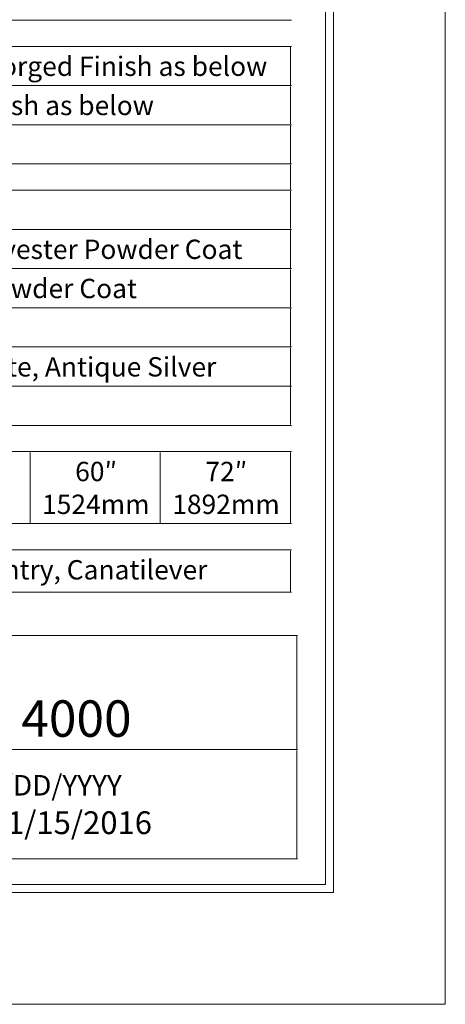
# Model space of a CAD drawing. Units: inches. Extents: x 0 to 792, y 0 to 612.
# Drawn here: x 660 to 792, y 0 to 306 of the extents above; entities that cross this region are included whole.
import ezdxf

# ---------------------------------------------------------------- set-up
doc = ezdxf.new("R2010")
doc.units = ezdxf.units.IN
doc.header["$MEASUREMENT"] = 0
doc.layers.add('Layer 1', color=7, linetype='Continuous')

# ---------------------------------------------------------------- blocks, each defined once
blk = doc.blocks.new('block 5')
at = {"layer": 'Layer 1', "lineweight": 0}
blk.add_lwpolyline([(0, 0), (792, 0), (792, 612), (0, 612), (0, 0)], dxfattribs=at)
blk = doc.blocks.new('block 13')
at = {"layer": 'Layer 1', "lineweight": 0}
blk.add_lwpolyline([(0, 0), (792, 0), (792, 612), (0, 612), (0, 0)], dxfattribs=at)

msp = doc.modelspace()

# ---------------------------------------------------------------- linework, layer by layer
at = {"layer": 'Layer 1', "color": 250, "lineweight": 18, "true_color": 0x231f20}
for points in [[(34.75, 576), (34.75, 36), (34.75, 34.75), (36, 34.75), (756, 34.75), (757.25, 34.75), (757.25, 36), (757.25, 576), (757.25, 577.25), (756, 577.25), (36, 577.25), (34.75, 577.25), (34.75, 576)], [(37.25, 37.25), (754.75, 37.25), (754.75, 574.75), (37.25, 574.75), (37.25, 37.25)], [(622.41, 306.19), (662.89, 306.19)], [(662.89, 306.19), (703.38, 306.19)], [(703.38, 306.19), (744.12, 306.19)], [(622.41, 298), (662.89, 298)], [(662.89, 298), (703.38, 298)], [(703.38, 298), (744.12, 298)], [(743.87, 286.07), (743.87, 297.75)], [(622.41, 285.82), (662.89, 285.82)], [(662.89, 285.82), (703.38, 285.82)], [(703.38, 285.82), (744.12, 285.82)], [(743.87, 273.88), (743.87, 285.57)], [(622.41, 273.63), (662.89, 273.63)], [(662.89, 273.63), (703.38, 273.63)], [(703.38, 273.63), (744.12, 273.63)], [(743.87, 261.69), (743.87, 273.38)], [(622.41, 261.44), (662.89, 261.44)], [(662.89, 261.44), (703.38, 261.44)], [(703.38, 261.44), (744.12, 261.44)], [(743.87, 253.5), (743.87, 261.19)], [(622.41, 253.25), (662.89, 253.25)], [(662.89, 253.25), (703.38, 253.25)], [(703.38, 253.25), (744.12, 253.25)], [(743.87, 241.31), (743.87, 253)], [(622.41, 241.06), (662.89, 241.06)], [(662.89, 241.06), (703.38, 241.06)], [(703.38, 241.06), (744.12, 241.06)], [(743.87, 229.13), (743.87, 240.81)], [(622.41, 228.88), (662.89, 228.88)], [(662.89, 228.88), (703.38, 228.88)], [(703.38, 228.88), (744.12, 228.88)], [(743.87, 216.94), (743.87, 228.63)], [(622.41, 216.69), (662.89, 216.69)], [(662.89, 216.69), (703.38, 216.69)], [(703.38, 216.69), (744.12, 216.69)], [(743.87, 204.75), (743.87, 216.44)], [(622.41, 204.5), (662.89, 204.5)], [(662.89, 204.5), (703.38, 204.5)], [(703.38, 204.5), (744.12, 204.5)], [(743.87, 192.56), (743.87, 204.25)], [(622.41, 192.31), (662.89, 192.31)], [(662.89, 192.31), (703.38, 192.31)], [(703.38, 192.31), (744.12, 192.31)], [(743.87, 180.37), (743.87, 192.06)], [(622.41, 180.12), (662.89, 180.12)], [(662.89, 180.12), (703.38, 180.12)], [(703.38, 180.12), (744.12, 180.12)], [(622.41, 171.93), (662.89, 171.93)], [(662.89, 171.93), (703.38, 171.93)], [(662.89, 149.8), (662.89, 171.68)], [(703.38, 171.93), (744.12, 171.93)], [(703.38, 149.8), (703.38, 171.68)], [(743.87, 149.8), (743.87, 171.68)], [(622.41, 149.55), (662.89, 149.55)], [(662.89, 149.55), (703.38, 149.55)], [(703.38, 149.55), (744.12, 149.55)], [(622.41, 141.36), (662.89, 141.36)], [(662.89, 141.36), (703.38, 141.36)], [(703.38, 141.36), (744.12, 141.36)], [(743.87, 128.45), (743.87, 141.11)], [(622.41, 128.2), (662.89, 128.2)], [(662.89, 128.2), (703.38, 128.2)], [(703.38, 128.2), (744.12, 128.2)], [(610.07, 114.75), (746.05, 114.75)], [(745.8, 79.48), (745.8, 114.5)], [(610.07, 79.23), (746.05, 79.23)], [(745.8, 45.48), (745.8, 78.98)], [(610.07, 45.23), (746.05, 45.23)]]:
    msp.add_lwpolyline(points, dxfattribs=at)

# ---------------------------------------------------------------- block references
at = {"layer": 'Layer 1'}
for name in ['block 5', 'block 13']:
    msp.add_blockref(name, (0, 0), dxfattribs=at)

# ---------------------------------------------------------------- texts
at = {"layer": 'Layer 1', "color": 250, "true_color": 0x231f20, "attachment_point": 7}
for s, insert, char_height in [('\\fArial|b0|i0|c0|p34;\\W1;14 Gauge Stamp Forged Finish as below', (584.93, 288.82), 6.018), ('\\fArial|b0|i0|c0|p34;\\W1;JS1000 Plated  Finish as below', (584.93, 276.63), 6.018), ('\\fArial|b0|i0|c0|p34;\\W1;Super Durable Polyester Powder Coat', (584.93, 231.88), 6.018), ('\\fArial|b0|i0|c0|p34;\\W1;Zinc Rich Epoxy Powder Coat', (584.93, 219.69), 6.018), ('\\fArial|b0|i0|c0|p34;\\W1;Green, Brown, White, Antique Silver', (584.93, 195.31), 6.018), ('\\fArial|b0|i0|c0|p34;\\W1;60″', (676.9, 162.75), 6.018), ('\\fArial|b0|i0|c0|p34;\\W1;72″', (717.39, 162.75), 6.018), ('\\fArial|b0|i0|c0|p34;\\W1;1524mm  ', (666.6, 152.54), 6.018), ('\\fArial|b0|i0|c0|p34;\\W1;1892mm', (707.09, 152.54), 6.018), ('\\fArial|b0|i0|c0|p34;\\W1;Passage, Double Entry, Canatilever ', (584.93, 132.17), 6.018), ('\\fArial|b1|i0|c0|p34;\\W1;4000', (660.14, 83.23), 11.328), ('\\fArial|b0|i0|c0|p34;\\W1;DATE: MM/DD/YYYY', (614.07, 64.95), 6.372), ('\\fArial|b1|i0|c0|p34;\\W1;1/15/2016', (655.69, 52.95), 7.08)]:
    msp.add_mtext(s, dxfattribs=dict(at, insert=insert, char_height=char_height))

doc.saveas('drawing.dxf')
